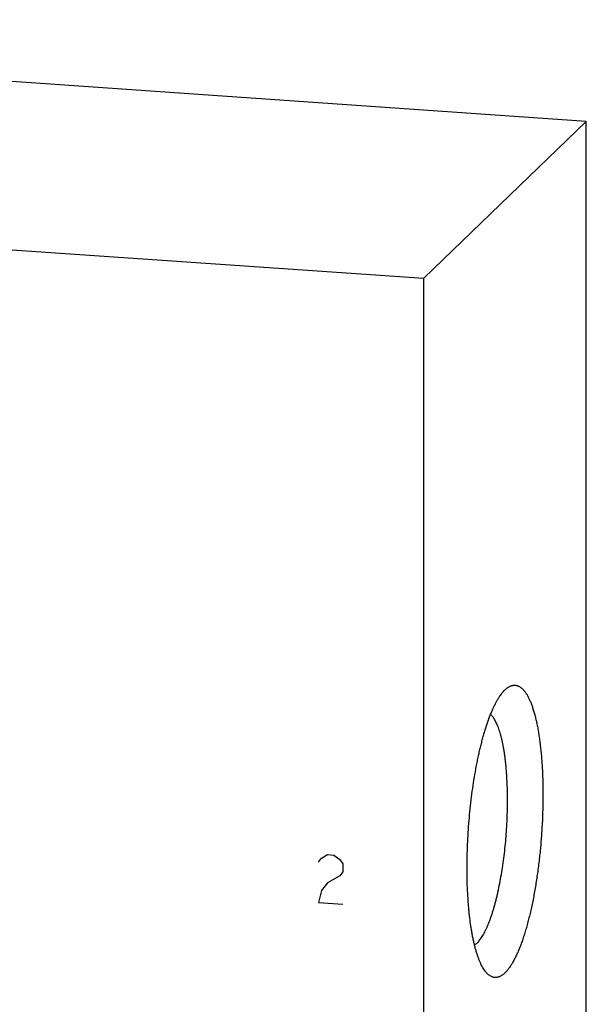
# Model space of a CAD drawing. Units: inches. Extents: x 0.3 to 21.7, y 0.3 to 16.7.
# Drawn here: x 11.6 to 12.9, y 8.6 to 11 of the extents above; entities that cross this region are included whole.
import ezdxf

# ---------------------------------------------------------------- set-up
doc = ezdxf.new("R2010")
doc.units = ezdxf.units.IN
doc.header["$LTSCALE"] = 1.21
doc.header["$MEASUREMENT"] = 0
doc.layers.get('0').update_dxf_attribs({"linetype": 'CONTINUOUS'})

msp = doc.modelspace()

# ---------------------------------------------------------------- linework, layer by layer
at = {"color": 7, "linetype": 'Continuous'}
for p, q in [((12.9449, 10.7138), (9.4434, 10.9567)), ((12.5566, 10.3388), (12.9449, 10.7138)), ((12.9449, 6.8501), (12.9449, 10.7138)), ((9.0551, 10.5817), (12.5566, 10.3388)), ((12.5566, 6.4751), (12.5566, 10.3388)), ((12.7507, 9.3556), (12.7516, 9.3565))]:
    msp.add_line(p, q, dxfattribs=at)
at = {"color": 4, "linetype": 'Continuous'}
for p, q in [((12.3055, 8.9441), (12.3127, 8.9532)), ((12.3127, 8.9532), (12.3272, 8.9619)), ((12.3272, 8.9619), (12.3417, 8.9609)), ((12.3417, 8.9609), (12.3562, 8.9502)), ((12.3562, 8.9502), (12.3634, 8.9401)), ((12.3634, 8.9401), (12.3634, 8.9207)), ((12.3634, 8.9207), (12.3562, 8.9116)), ((12.3272, 8.8943), (12.3127, 8.876)), ((12.3562, 8.9116), (12.3272, 8.8943)), ((12.3127, 8.876), (12.3055, 8.8475)), ((12.3055, 8.8475), (12.3634, 8.8435))]:
    msp.add_line(p, q, dxfattribs=at)
at = {"color": 7, "linetype": 'Continuous'}
for points, knots in [([(12.7516, 9.3565), (12.7523, 9.3571), (12.7538, 9.3584), (12.756, 9.3602), (12.7582, 9.3617), (12.7611, 9.3635), (12.764, 9.3649), (12.767, 9.3659), (12.7692, 9.3664), (12.7714, 9.3667), (12.7735, 9.3668), (12.7757, 9.3667), (12.7778, 9.3664), (12.7799, 9.3658), (12.782, 9.3651), (12.7841, 9.3641), (12.7861, 9.363), (12.7882, 9.3616), (12.7902, 9.36), (12.7922, 9.3583), (12.7941, 9.3563), (12.7961, 9.3541), (12.798, 9.3517), (12.7998, 9.3491), (12.8017, 9.3464), (12.8035, 9.3434), (12.8053, 9.3402), (12.807, 9.3368), (12.8088, 9.3333), (12.8104, 9.3295), (12.8121, 9.3256), (12.8137, 9.3215), (12.8158, 9.3157), (12.8184, 9.3079), (12.8213, 9.2981), (12.824, 9.2876), (12.8265, 9.2765), (12.8288, 9.2647), (12.831, 9.2523), (12.8329, 9.2394), (12.8347, 9.226), (12.8363, 9.212), (12.8376, 9.1976), (12.8388, 9.1828), (12.8397, 9.1676), (12.8405, 9.152), (12.841, 9.136), (12.8413, 9.1198), (12.8414, 9.0978), (12.841, 9.0698), (12.8396, 9.0359), (12.8375, 9.0018), (12.8345, 8.9679), (12.8313, 8.9399), (12.8283, 8.9178), (12.826, 8.9016), (12.8234, 8.8856), (12.8207, 8.87), (12.8178, 8.8547), (12.8147, 8.8398), (12.8115, 8.8253), (12.8081, 8.8113), (12.8046, 8.7978), (12.801, 8.7848), (12.7973, 8.7723), (12.7934, 8.7605), (12.7895, 8.7492), (12.7854, 8.7386), (12.7813, 8.7287), (12.7771, 8.7194), (12.7735, 8.7122), (12.7706, 8.7068), (12.7684, 8.703), (12.7662, 8.6994), (12.764, 8.696), (12.7618, 8.6927), (12.7596, 8.6897), (12.7574, 8.6868), (12.7552, 8.6842), (12.753, 8.6818), (12.7515, 8.6802), (12.7507, 8.6795)], [0, 0, 0, 0, 0.003949, 0.007721, 0.011326, 0.014775, 0.021257, 0.024328, 0.027311, 0.030228, 0.033103, 0.03596, 0.038826, 0.041726, 0.044683, 0.047722, 0.050863, 0.054124, 0.057522, 0.061072, 0.064785, 0.068672, 0.072741, 0.077, 0.081454, 0.086107, 0.090964, 0.096026, 0.101296, 0.106776, 0.112465, 0.118363, 0.124471, 0.13731, 0.150971, 0.165438, 0.180689, 0.196699, 0.213439, 0.23088, 0.248986, 0.267721, 0.287047, 0.306922, 0.327304, 0.34815, 0.369415, 0.39105, 0.413009, 0.457701, 0.503093, 0.548779, 0.594349, 0.639393, 0.661593, 0.683511, 0.705099, 0.72631, 0.747096, 0.767413, 0.787217, 0.806465, 0.825117, 0.843136, 0.860484, 0.877128, 0.893037, 0.908184, 0.922543, 0.936094, 0.948822, 0.954873, 0.960715, 0.966348, 0.971771, 0.976985, 0.981992, 0.986793, 0.991392, 0.995793, 1, 1, 1, 1]), ([(12.7048, 8.6818), (12.7037, 8.6832), (12.7015, 8.6861), (12.6985, 8.6908), (12.6955, 8.6961), (12.6926, 8.702), (12.6899, 8.7083), (12.6872, 8.7152), (12.6846, 8.7226), (12.6821, 8.7304), (12.6798, 8.7387), (12.6775, 8.7475), (12.6754, 8.7568), (12.6734, 8.7665), (12.6716, 8.7766), (12.6699, 8.787), (12.6683, 8.7979), (12.6668, 8.8092), (12.6655, 8.8208), (12.6643, 8.8327), (12.6633, 8.8449), (12.6621, 8.8617), (12.6609, 8.8834), (12.6602, 8.9101), (12.6601, 8.9374), (12.6605, 8.9653), (12.6616, 8.9936), (12.6632, 9.022), (12.6655, 9.0504), (12.6683, 9.0785), (12.6716, 9.1063), (12.6754, 9.1334), (12.6798, 9.1598), (12.6838, 9.1812), (12.6873, 9.1978), (12.69, 9.2099), (12.6928, 9.2216), (12.6957, 9.233), (12.6987, 9.244), (12.7017, 9.2546), (12.7049, 9.2649), (12.7081, 9.2747), (12.7114, 9.2841), (12.7147, 9.2931), (12.7181, 9.3016), (12.7216, 9.3097), (12.7251, 9.3172), (12.7287, 9.3243), (12.7323, 9.3308), (12.7359, 9.3368), (12.7396, 9.3423), (12.7432, 9.3473), (12.7469, 9.3517), (12.7495, 9.3544), (12.7507, 9.3556)], [0, 0, 0, 0, 0.007521, 0.015624, 0.024331, 0.033655, 0.043603, 0.054177, 0.065375, 0.077192, 0.089618, 0.102644, 0.116255, 0.130436, 0.14517, 0.160438, 0.17622, 0.192495, 0.209239, 0.226429, 0.244039, 0.262044, 0.29913, 0.337463, 0.376809, 0.416927, 0.457566, 0.498475, 0.539399, 0.580083, 0.620274, 0.659722, 0.698184, 0.735426, 0.753518, 0.771222, 0.788512, 0.805361, 0.821747, 0.837645, 0.853034, 0.867893, 0.882204, 0.895948, 0.90911, 0.921677, 0.933635, 0.944977, 0.955696, 0.965789, 0.975257, 0.984105, 0.992347, 1, 1, 1, 1]), ([(12.6841, 8.7508), (12.6851, 8.7518), (12.6873, 8.754), (12.6903, 8.7577), (12.6933, 8.7618), (12.6963, 8.7664), (12.6993, 8.7714), (12.7023, 8.7769), (12.7052, 8.7828), (12.7081, 8.7891), (12.711, 8.7958), (12.7138, 8.803), (12.7165, 8.8105), (12.7192, 8.8184), (12.7219, 8.8266), (12.7244, 8.8352), (12.7269, 8.8441), (12.7294, 8.8533), (12.7317, 8.8629), (12.7347, 8.8761), (12.7383, 8.8932), (12.7422, 8.9145), (12.7456, 8.9365), (12.7487, 8.9591), (12.7513, 8.9822), (12.7534, 9.0055), (12.755, 9.029), (12.7561, 9.0524), (12.7568, 9.0755), (12.7569, 9.0984), (12.7565, 9.1206), (12.7556, 9.1422), (12.7544, 9.1597), (12.7532, 9.1732), (12.7522, 9.183), (12.7511, 9.1925), (12.7499, 9.2017), (12.7485, 9.2105), (12.747, 9.2191), (12.7455, 9.2273), (12.7438, 9.2351), (12.742, 9.2425), (12.7401, 9.2496), (12.7381, 9.2563), (12.736, 9.2625), (12.7338, 9.2684), (12.7316, 9.2738), (12.7292, 9.2787), (12.7268, 9.2833), (12.7243, 9.2873), (12.7217, 9.2909), (12.7191, 9.294), (12.7172, 9.2959), (12.7163, 9.2967)], [0, 0, 0, 0, 0.007782, 0.01618, 0.025213, 0.034894, 0.045227, 0.056214, 0.067851, 0.08013, 0.093042, 0.106573, 0.120707, 0.135427, 0.150714, 0.166547, 0.182902, 0.199756, 0.217083, 0.234858, 0.271636, 0.309859, 0.349281, 0.389648, 0.430695, 0.472154, 0.51375, 0.555211, 0.596263, 0.636636, 0.676068, 0.714302, 0.751093, 0.768875, 0.78621, 0.803072, 0.819436, 0.835278, 0.850574, 0.865304, 0.879448, 0.892989, 0.905911, 0.918202, 0.92985, 0.940848, 0.951192, 0.960883, 0.969927, 0.978335, 0.986128, 0.993335, 1, 1, 1, 1]), ([(12.6841, 8.7508), (12.6831, 8.7498), (12.6812, 8.7481), (12.6791, 8.7465), (12.678, 8.7458)], [0, 0, 0, 0, 0.519467, 1, 1, 1, 1]), ([(12.7507, 8.6795), (12.7498, 8.6786), (12.7478, 8.6768), (12.7448, 8.6744), (12.7418, 8.6725), (12.7388, 8.6709), (12.7358, 8.6696), (12.7328, 8.6688), (12.7299, 8.6684), (12.7269, 8.6683), (12.724, 8.6687), (12.7211, 8.6694), (12.7183, 8.6705), (12.7155, 8.672), (12.7127, 8.6739), (12.71, 8.6762), (12.7073, 8.6788), (12.7056, 8.6808), (12.7048, 8.6818)], [0, 0, 0, 0, 0.075596, 0.146639, 0.213464, 0.276513, 0.336325, 0.393545, 0.448921, 0.503286, 0.557524, 0.612525, 0.669141, 0.728147, 0.790218, 0.855922, 0.925726, 1, 1, 1, 1])]:
    msp.add_open_spline(points, degree=3, knots=knots, dxfattribs=at)

doc.saveas('drawing.dxf')
